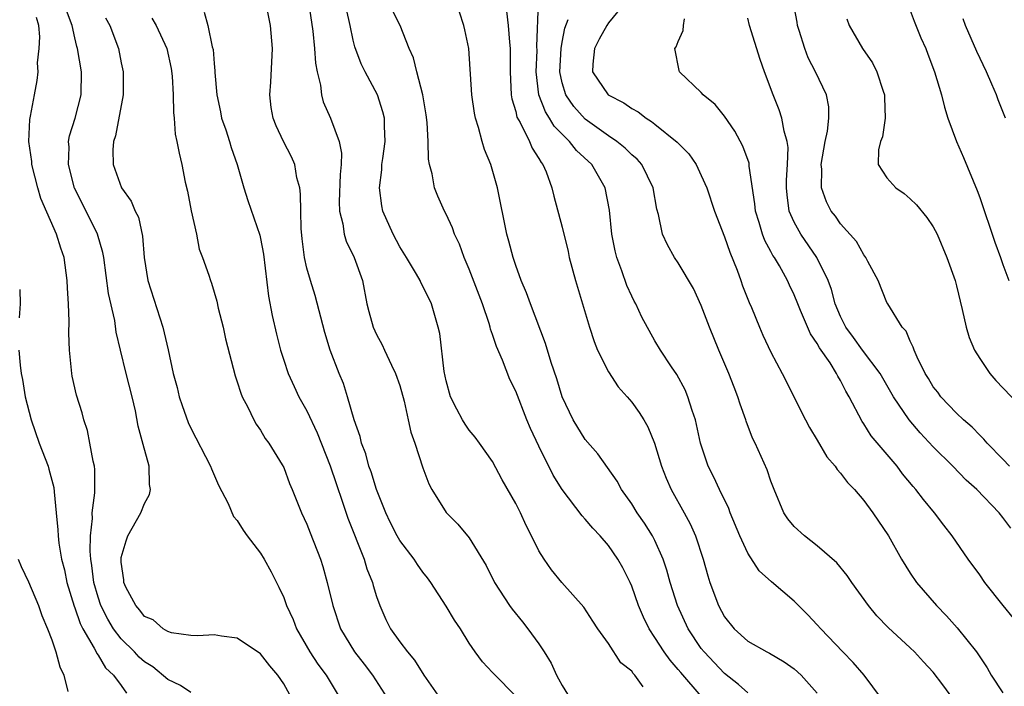
# Model space of a CAD drawing. Units: inches. Extents: x 2610000 to 2613000, y 1533000 to 1536000.
# Drawn here: x 2610880 to 2610965, y 1533950 to 1534007 of the extents above; entities that cross this region are included whole.
import ezdxf

# ---------------------------------------------------------------- set-up
doc = ezdxf.new("R2010")
doc.units = ezdxf.units.IN
doc.header["$MEASUREMENT"] = 0
doc.layers.add('LD26101533_2ft', color=133, linetype='Continuous')

msp = doc.modelspace()

# ---------------------------------------------------------------- linework, layer by layer
at = {"layer": 'LD26101533_2ft'}
for points, elevation in [([(2610923, 1533949.2), (2610921.103, 1533951.103), (2610921, 1533951.232), (2610920.147, 1533952.147), (2610919.509, 1533953), (2610919, 1533953.748), (2610918.235, 1533955), (2610917.737, 1533955.737), (2610917, 1533956.943), (2610915.67, 1533959), (2610915.386, 1533959.386), (2610915, 1533959.868), (2610914.533, 1533960.533), (2610914.236, 1533961), (2610913, 1533962.612), (2610912.78, 1533963), (2610912.186, 1533964.186), (2610911.807, 1533965), (2610910.994, 1533967), (2610910.526, 1533968.526), (2610910.344, 1533969), (2610910.066, 1533970.066), (2610909.703, 1533971), (2610909.583, 1533971.583), (2610909.069, 1533973), (2610908.498, 1533975), (2610908.144, 1533976.144), (2610907.791, 1533977), (2610907.019, 1533979.019), (2610906.544, 1533980.544), (2610905.706, 1533983.706), (2610905.302, 1533985), (2610905, 1533986.079), (2610904.799, 1533987), (2610904.593, 1533988.593), (2610904.505, 1533989.494), (2610904.463, 1533991), (2610904.459, 1533992.459), (2610904.378, 1533993), (2610904.139, 1533993.861), (2610903.948, 1533995), (2610903.672, 1533995.672), (2610902.979, 1533997), (2610902.354, 1533998.354), (2610902.088, 1533999), (2610901.931, 1533999.931), (2610901.796, 1534001), (2610901.899, 1534002.101), (2610902.039, 1534005), (2610901.855, 1534007), (2610901.465, 1534009)], 8174), ([(2610905.145, 1534009), (2610905.497, 1534006.503), (2610905.667, 1534005), (2610905.739, 1534003.739), (2610905.885, 1534003), (2610906.166, 1534001.834), (2610906.244, 1534001), (2610906.409, 1534000.409), (2610907.034, 1533999), (2610907.788, 1533997), (2610907.985, 1533995.985), (2610907.961, 1533995), (2610907.862, 1533994.139), (2610907.794, 1533991.794), (2610907.814, 1533991), (2610908.106, 1533989.893), (2610908.219, 1533989), (2610908.398, 1533988.399), (2610909.086, 1533987), (2610909.779, 1533985), (2610910.179, 1533983), (2610910.341, 1533982.341), (2610910.709, 1533981), (2610911, 1533980.355), (2610911.48, 1533979.48), (2610911.685, 1533979), (2610912.292, 1533977.707), (2610912.643, 1533977), (2610913, 1533975.977), (2610913.392, 1533974.608), (2610913.743, 1533973), (2610913.953, 1533971.953), (2610914.305, 1533971), (2610915, 1533968.866), (2610915.499, 1533967.499), (2610915.759, 1533967), (2610917.007, 1533965.007), (2610918.015, 1533964.015), (2610919, 1533962.834), (2610920.439, 1533960.439), (2610921.179, 1533959), (2610922.475, 1533957), (2610922.686, 1533956.686), (2610923.59, 1533955.59), (2610924.046, 1533955), (2610925, 1533953.692), (2610925.462, 1533953), (2610926.047, 1533952.047), (2610926.515, 1533951), (2610926.695, 1533950.695), (2610927, 1533950.101), (2610927.706, 1533949)], 8176), ([(2610954.53, 1533949), (2610953.051, 1533951), (2610952.087, 1533952.087), (2610951.189, 1533953), (2610949.29, 1533955), (2610949, 1533955.341), (2610948.196, 1533956.196), (2610947, 1533957.383), (2610945.05, 1533959.05), (2610943.997, 1533959.997), (2610943, 1533961.502), (2610942.314, 1533963), (2610941.49, 1533965), (2610941.361, 1533965.361), (2610940.557, 1533967), (2610940.074, 1533968.074), (2610939.603, 1533969), (2610938.939, 1533971), (2610938.599, 1533972.599), (2610938.491, 1533973), (2610938.2, 1533973.801), (2610937.838, 1533975), (2610937.594, 1533975.594), (2610936.9, 1533976.9), (2610936.419, 1533977.581), (2610935.473, 1533979), (2610935, 1533979.808), (2610933.864, 1533981.864), (2610933.355, 1533983), (2610933.222, 1533983.222), (2610933, 1533983.664), (2610932.581, 1533984.581), (2610932.152, 1533985.848), (2610931.708, 1533987), (2610931.568, 1533987.568), (2610931.298, 1533989), (2610931.084, 1533991.084), (2610930.71, 1533993), (2610929.551, 1533995), (2610928.23, 1533996.23), (2610927.641, 1533997), (2610927, 1533997.617), (2610926.317, 1533998.317), (2610925.924, 1533999), (2610925.556, 1533999.556), (2610925.001, 1534001), (2610924.771, 1534003), (2610924.841, 1534004.841), (2610924.832, 1534005.168), (2610924.957, 1534008.957)], 8186), ([(2610932.451, 1534009), (2610931, 1534007.22), (2610930.856, 1534007), (2610930.191, 1534005.809), (2610929.786, 1534005), (2610929.649, 1534003.649), (2610929.626, 1534003), (2610930.977, 1534001), (2610932.329, 1534000.329), (2610933, 1533999.843), (2610933.549, 1533999.549), (2610934.239, 1533999), (2610934.719, 1533998.719), (2610935, 1533998.477), (2610936.928, 1533996.928), (2610937, 1533996.836), (2610937.916, 1533995.916), (2610938.546, 1533995), (2610939, 1533994.065), (2610939.477, 1533993), (2610940.136, 1533991), (2610941, 1533988.79), (2610941.451, 1533987.451), (2610942.083, 1533985.916), (2610942.415, 1533985), (2610942.559, 1533984.558), (2610943.117, 1533983.118), (2610943.313, 1533982.687), (2610944.008, 1533981), (2610944.311, 1533980.31), (2610945, 1533978.846), (2610945.96, 1533977), (2610947.978, 1533973), (2610948.338, 1533972.338), (2610949, 1533971.257), (2610949.826, 1533969.826), (2610950.547, 1533969), (2610950.711, 1533968.711), (2610951, 1533968.422), (2610951.593, 1533967.593), (2610952.194, 1533967), (2610953, 1533966.064), (2610953.782, 1533965), (2610955.136, 1533963), (2610956.257, 1533961), (2610957, 1533959.8), (2610957.536, 1533959), (2610959.261, 1533957), (2610960.126, 1533956.126), (2610961.067, 1533955.067), (2610962.73, 1533953), (2610962.846, 1533952.846), (2610963, 1533952.588), (2610963.642, 1533951.643), (2610963.999, 1533951), (2610965, 1533949.477)], 8190), ([(2610965.559, 1533969), (2610965, 1533969.605), (2610963.634, 1533971), (2610963.352, 1533971.352), (2610963, 1533971.676), (2610962.36, 1533972.36), (2610961.61, 1533973), (2610961, 1533973.591), (2610959.651, 1533975), (2610959.378, 1533975.378), (2610959, 1533975.855), (2610958.574, 1533976.574), (2610958.295, 1533977), (2610957.595, 1533978.404), (2610957.338, 1533979), (2610957.266, 1533979.266), (2610957, 1533979.784), (2610956.645, 1533980.645), (2610956.312, 1533981), (2610955.065, 1533983), (2610955, 1533983.127), (2610954.242, 1533985), (2610953.342, 1533986.659), (2610953.171, 1533987), (2610953.106, 1533987.106), (2610953, 1533987.219), (2610952.364, 1533988.364), (2610951, 1533989.891), (2610950.554, 1533990.554), (2610950.207, 1533991), (2610949.784, 1533991.784), (2610949.37, 1533993), (2610949.394, 1533994.606), (2610949.343, 1533995), (2610949.668, 1533997), (2610949.872, 1533997.872), (2610949.989, 1533999), (2610949.981, 1533999.98), (2610949.799, 1534001), (2610948.857, 1534003), (2610948.216, 1534004.216), (2610947.916, 1534005), (2610947.449, 1534006.551), (2610947.3, 1534007), (2610947.263, 1534007.263), (2610946.911, 1534009.089)], 8196), ([(2610895, 1533949.503), (2610894.116, 1533950.116), (2610893, 1533950.635), (2610891.706, 1533951.706), (2610891, 1533952.158), (2610890.553, 1533952.553), (2610890.134, 1533953), (2610889, 1533954.127), (2610888.334, 1533955), (2610887.828, 1533955.828), (2610887.234, 1533957), (2610887, 1533957.713), (2610886.633, 1533959), (2610886.465, 1533960.465), (2610886.373, 1533961), (2610886.31, 1533961.69), (2610886.337, 1533963), (2610886.514, 1533964.514), (2610886.496, 1533965), (2610886.727, 1533966.727), (2610886.715, 1533968.716), (2610886.676, 1533969), (2610886.563, 1533969.437), (2610886.289, 1533971), (2610886.082, 1533972.082), (2610885.775, 1533973), (2610885.62, 1533973.62), (2610885.136, 1533975.136), (2610884.766, 1533976.766), (2610884.727, 1533977), (2610884.713, 1533977.287), (2610884.538, 1533979), (2610884.481, 1533980.481), (2610884.511, 1533981.489), (2610884.44, 1533983), (2610884.349, 1533984.349), (2610884.334, 1533985), (2610884.06, 1533987), (2610883.792, 1533987.792), (2610883.423, 1533989), (2610882.072, 1533992.072), (2610881.803, 1533993), (2610881.3, 1533995), (2610881.281, 1533995.281), (2610881.037, 1533997), (2610881.106, 1533998.894), (2610881.173, 1533999.173), (2610881.523, 1534001), (2610881.749, 1534002.25), (2610881.822, 1534003), (2610881.779, 1534003.779), (2610881.926, 1534005), (2610881.98, 1534006.02), (2610881.883, 1534007), (2610881.687, 1534007.686)], 8164), ([(2610903.696, 1533949), (2610903, 1533950.243), (2610902.494, 1533951), (2610901.809, 1533951.809), (2610901, 1533952.83), (2610899, 1533954.182), (2610897.634, 1533954.366), (2610897, 1533954.468), (2610895.605, 1533954.394), (2610895, 1533954.419), (2610893.338, 1533954.662), (2610893, 1533954.768), (2610892.612, 1533955), (2610891.757, 1533955.757), (2610891, 1533956.071), (2610890.605, 1533956.605), (2610890.244, 1533957), (2610889.402, 1533958.598), (2610889.213, 1533959), (2610889.205, 1533959.205), (2610889, 1533960.727), (2610888.98, 1533961.019), (2610889, 1533961.129), (2610889.415, 1533962.585), (2610889.561, 1533963), (2610890.677, 1533965), (2610891, 1533965.796), (2610891.416, 1533966.584), (2610891.513, 1533967), (2610891.444, 1533967.444), (2610891.399, 1533969), (2610890.876, 1533970.876), (2610890.466, 1533972.466), (2610890.222, 1533973.778), (2610889.938, 1533975), (2610889.422, 1533977), (2610888.927, 1533979), (2610888.57, 1533980.571), (2610888.429, 1533981.572), (2610887.901, 1533983.901), (2610887.492, 1533987), (2610887.417, 1533987.417), (2610886.947, 1533989), (2610886.305, 1533990.305), (2610884.956, 1533992.956), (2610884.441, 1533995), (2610884.491, 1533996.491), (2610884.455, 1533997), (2610884.533, 1533997.467), (2610885.02, 1533999), (2610885.537, 1534001), (2610885.564, 1534003), (2610885.237, 1534005), (2610885.18, 1534005.18), (2610885, 1534005.93), (2610884.764, 1534007), (2610884.276, 1534008.276)], 8166), ([(2610887.643, 1534007.643), (2610888.013, 1534007), (2610888.766, 1534005), (2610889, 1534003.765), (2610889.167, 1534003), (2610889.164, 1534001), (2610888.513, 1533997.487), (2610888.341, 1533997), (2610888.276, 1533996.276), (2610888.285, 1533995), (2610889.007, 1533993), (2610889.852, 1533991.852), (2610890.194, 1533991), (2610890.471, 1533990.471), (2610890.822, 1533988.822), (2610890.968, 1533987), (2610891.286, 1533985), (2610892.585, 1533981), (2610893.038, 1533979.038), (2610893.475, 1533977), (2610893.803, 1533975.803), (2610893.999, 1533975), (2610894.245, 1533974.245), (2610894.776, 1533972.777), (2610895, 1533972.292), (2610896.703, 1533969), (2610896.77, 1533968.77), (2610897.387, 1533967.387), (2610898.202, 1533965.798), (2610898.665, 1533964.665), (2610899, 1533964.331), (2610899.493, 1533963.493), (2610899.853, 1533963), (2610901, 1533961.523), (2610901.326, 1533961), (2610901.908, 1533959.908), (2610902.585, 1533958.585), (2610903, 1533957.689), (2610903.247, 1533957), (2610903.801, 1533955.801), (2610904.107, 1533955), (2610905.256, 1533953), (2610905.953, 1533951.953), (2610906.655, 1533951), (2610907.858, 1533949)], 8168), ([(2610891.623, 1534007.624), (2610892.012, 1534007), (2610892.926, 1534005), (2610893.296, 1534003.296), (2610893.376, 1534002.623), (2610893.483, 1534001), (2610893.487, 1533999.487), (2610893.56, 1533999), (2610893.635, 1533997.635), (2610893.79, 1533997), (2610893.986, 1533995.986), (2610894.212, 1533995), (2610894.502, 1533993.497), (2610894.704, 1533992.703), (2610895.02, 1533991.02), (2610895.468, 1533989), (2610895.712, 1533987.712), (2610896.001, 1533987), (2610896.54, 1533985.46), (2610896.682, 1533985), (2610896.777, 1533984.777), (2610897.236, 1533983.236), (2610897.363, 1533982.637), (2610897.769, 1533981), (2610897.985, 1533979.985), (2610898.809, 1533976.809), (2610899, 1533976.284), (2610899.29, 1533975.29), (2610899.416, 1533975), (2610899.899, 1533974.101), (2610900.428, 1533973), (2610900.634, 1533972.634), (2610901, 1533972.103), (2610901.41, 1533971.41), (2610901.714, 1533971), (2610902.875, 1533969.124), (2610903, 1533968.897), (2610903.508, 1533967.508), (2610903.735, 1533967), (2610904.528, 1533965), (2610905, 1533964.01), (2610905.272, 1533963.272), (2610906.165, 1533961), (2610906.369, 1533960.369), (2610906.76, 1533959), (2610907.233, 1533957), (2610907.909, 1533955), (2610909.1, 1533953), (2610909.946, 1533951.946), (2610910.658, 1533951), (2610911.938, 1533949)], 8170), ([(2610896.148, 1534008.148), (2610896.467, 1534007), (2610896.843, 1534005.157), (2610896.907, 1534004.907), (2610897, 1534003.714), (2610897.071, 1534003.071), (2610897.069, 1534002.93), (2610897.229, 1534001), (2610897.555, 1533999.555), (2610897.648, 1533999), (2610898.006, 1533997.994), (2610898.332, 1533997), (2610898.464, 1533996.465), (2610898.991, 1533995), (2610899.559, 1533993), (2610899.904, 1533991.904), (2610900.928, 1533988.928), (2610901, 1533988.626), (2610901.268, 1533987.268), (2610901.677, 1533983.677), (2610901.999, 1533981.999), (2610902.384, 1533980.384), (2610902.735, 1533979), (2610903, 1533978.16), (2610903.382, 1533977), (2610903.889, 1533975.889), (2610904.317, 1533975), (2610905, 1533973.787), (2610905.887, 1533971.887), (2610907, 1533969.05), (2610907.514, 1533967.514), (2610908.081, 1533965.919), (2610908.54, 1533964.54), (2610909.93, 1533961), (2610910.176, 1533960.176), (2610910.655, 1533959), (2610910.723, 1533958.723), (2610911, 1533957.793), (2610911.28, 1533957), (2610911.808, 1533955.809), (2610912.203, 1533955), (2610913, 1533953.874), (2610913.664, 1533953), (2610914.289, 1533952.289), (2610915.072, 1533951), (2610916.698, 1533948.698)], 8172), ([(2610933.987, 1533949.987), (2610933.265, 1533951), (2610933.131, 1533951.131), (2610933, 1533951.332), (2610932.053, 1533952.053), (2610931, 1533953.728), (2610930.088, 1533955), (2610929.645, 1533955.645), (2610928.874, 1533956.874), (2610926.969, 1533959), (2610926.091, 1533960.091), (2610925.45, 1533961), (2610925, 1533961.702), (2610924.369, 1533963), (2610923.891, 1533963.892), (2610923.404, 1533965), (2610923, 1533965.802), (2610921.846, 1533967.846), (2610921, 1533969.411), (2610919.888, 1533971), (2610919.508, 1533971.508), (2610919, 1533972.116), (2610918.63, 1533972.63), (2610918.406, 1533973), (2610917.911, 1533973.911), (2610917.385, 1533975), (2610917, 1533976.368), (2610916.822, 1533977.179), (2610916.445, 1533980.445), (2610916.311, 1533981), (2610915.74, 1533983), (2610915, 1533984.533), (2610914.832, 1533984.832), (2610914.765, 1533985), (2610914.448, 1533985.552), (2610913.573, 1533987), (2610913, 1533987.911), (2610912.433, 1533989), (2610911.542, 1533991), (2610911.446, 1533991.446), (2610911.247, 1533993), (2610911.453, 1533994.547), (2610911.468, 1533995), (2610911.531, 1533995.531), (2610911.736, 1533997), (2610911.675, 1533998.325), (2610911.679, 1533999), (2610911.556, 1533999.556), (2610911.077, 1534001), (2610910.01, 1534003), (2610909.68, 1534003.68), (2610909.143, 1534005.144), (2610909, 1534005.719), (2610908.726, 1534007), (2610908.403, 1534008.404)], 8178), ([(2610939, 1533949.18), (2610937.221, 1533951.221), (2610937, 1533951.503), (2610936.303, 1533952.303), (2610935.805, 1533953), (2610935, 1533954.254), (2610934.499, 1533955), (2610934.01, 1533956.01), (2610933.584, 1533957), (2610933, 1533958.665), (2610932.853, 1533959), (2610932.244, 1533960.244), (2610931.817, 1533961), (2610931, 1533962.186), (2610930.292, 1533963), (2610929.66, 1533963.66), (2610929, 1533964.453), (2610928.727, 1533964.727), (2610926.996, 1533966.996), (2610926.234, 1533968.234), (2610925, 1533970.724), (2610924.266, 1533972.266), (2610923.953, 1533973), (2610923, 1533975.466), (2610922.488, 1533976.488), (2610921.863, 1533978.137), (2610921.334, 1533979.334), (2610921, 1533980.345), (2610920.816, 1533980.816), (2610920.784, 1533981), (2610920.702, 1533981.298), (2610920.127, 1533983), (2610919, 1533985.984), (2610918.549, 1533987), (2610918.142, 1533988.142), (2610917.718, 1533989), (2610917.552, 1533989.552), (2610917, 1533990.724), (2610916.849, 1533991), (2610916.281, 1533992.281), (2610915.995, 1533993), (2610915.797, 1533994.203), (2610915.574, 1533995), (2610915.477, 1533995.477), (2610915.462, 1533997), (2610915.376, 1533998.624), (2610915.281, 1533999.281), (2610914.98, 1534001), (2610914.474, 1534003), (2610914.194, 1534004.194), (2610913.817, 1534005), (2610913.029, 1534007), (2610912.337, 1534008.338)], 8180), ([(2610943, 1533949.477), (2610942.204, 1533950.204), (2610941, 1533951.145), (2610939.239, 1533953), (2610939, 1533953.313), (2610937.869, 1533955), (2610936.938, 1533957), (2610936.321, 1533959), (2610936.036, 1533960.037), (2610935.714, 1533961), (2610935, 1533962.605), (2610934.796, 1533963), (2610934.106, 1533964.106), (2610933.483, 1533965), (2610933, 1533965.775), (2610932.12, 1533967), (2610931.732, 1533967.732), (2610930.082, 1533970.082), (2610929, 1533971.317), (2610927.962, 1533973), (2610927, 1533975), (2610926.542, 1533976.542), (2610926.062, 1533977.937), (2610925.574, 1533979.574), (2610924.266, 1533983), (2610923.937, 1533983.937), (2610923.471, 1533985), (2610923, 1533986.308), (2610922.767, 1533987), (2610922.416, 1533988.416), (2610922.244, 1533989), (2610921.441, 1533993), (2610920.86, 1533995), (2610920.306, 1533996.306), (2610920.1, 1533997), (2610919.787, 1533998.212), (2610919.52, 1533999), (2610919.438, 1533999.438), (2610919.214, 1534001), (2610918.95, 1534005), (2610918.628, 1534006.628), (2610918.538, 1534007), (2610918.148, 1534008.148)], 8182), ([(2610922.213, 1534008.213), (2610922.345, 1534007), (2610922.456, 1534005.544), (2610922.517, 1534005), (2610922.532, 1534004.532), (2610922.524, 1534003), (2610922.618, 1534001), (2610922.663, 1534000.663), (2610923, 1533999.579), (2610923.101, 1533999.101), (2610923.379, 1533998.62), (2610924.175, 1533997), (2610924.411, 1533996.411), (2610925, 1533995.536), (2610925.184, 1533995.184), (2610925.347, 1533995), (2610925.619, 1533994.381), (2610926.126, 1533993), (2610926.29, 1533992.29), (2610927, 1533989.623), (2610927.516, 1533987.516), (2610927.622, 1533987), (2610928.146, 1533985), (2610928.761, 1533983), (2610929.354, 1533981), (2610929.755, 1533979.755), (2610930.053, 1533979), (2610931, 1533977.15), (2610931.836, 1533975.836), (2610932.596, 1533975), (2610933, 1533974.519), (2610933.641, 1533973.641), (2610934.044, 1533973), (2610934.39, 1533972.39), (2610934.963, 1533971), (2610935.555, 1533969), (2610935.97, 1533967.97), (2610936.397, 1533967), (2610937.528, 1533965), (2610938.046, 1533964.046), (2610938.492, 1533963), (2610939.148, 1533961), (2610939.555, 1533959.555), (2610939.733, 1533959), (2610940.474, 1533957), (2610941, 1533956.022), (2610941.832, 1533955), (2610943, 1533953.944), (2610944.638, 1533953), (2610944.884, 1533952.884), (2610946.152, 1533952.152), (2610947, 1533951.55), (2610947.605, 1533951), (2610949, 1533949.46)], 8184), ([(2610965.675, 1533963.675), (2610965, 1533964.6), (2610964.682, 1533965), (2610962.737, 1533967), (2610961.82, 1533967.82), (2610960.679, 1533969), (2610959, 1533970.686), (2610957.877, 1533971.876), (2610956.925, 1533973), (2610955.569, 1533975), (2610954.416, 1533977), (2610952.905, 1533979), (2610952.111, 1533980.111), (2610951.445, 1533981), (2610951, 1533981.908), (2610950.546, 1533983), (2610950.222, 1533984.223), (2610949.937, 1533985), (2610948.957, 1533987), (2610947.573, 1533989), (2610947, 1533990.049), (2610946.582, 1533991), (2610946.393, 1533992.393), (2610946.34, 1533993), (2610946.338, 1533993.662), (2610946.431, 1533995), (2610946.477, 1533996.477), (2610946.397, 1533997), (2610946.129, 1533997.871), (2610945.942, 1533999), (2610945.715, 1533999.715), (2610945.18, 1534001), (2610944.437, 1534003), (2610944.061, 1534004.061), (2610943.158, 1534007), (2610943, 1534007.606)], 8194), ([(2610957, 1534008.281), (2610957.351, 1534007.35), (2610957.936, 1534005.936), (2610958.362, 1534005), (2610958.528, 1534004.528), (2610959.114, 1534003), (2610959.691, 1534001), (2610959.952, 1533999.952), (2610960.248, 1533999), (2610961.003, 1533997), (2610961.611, 1533995.611), (2610962.773, 1533992.773), (2610963, 1533992.155), (2610964.314, 1533988.313), (2610964.8, 1533987), (2610965, 1533986.389), (2610965.51, 1533985)], 8200), ([(2610960.696, 1533949), (2610959.83, 1533950.17), (2610959, 1533951.255), (2610958.147, 1533952.147), (2610957.375, 1533953), (2610957, 1533953.366), (2610955.106, 1533955.106), (2610954.128, 1533956.128), (2610953.415, 1533957), (2610951.97, 1533959), (2610951.58, 1533959.58), (2610950.685, 1533960.685), (2610949, 1533962.16), (2610947.885, 1533963), (2610947, 1533963.814), (2610946.472, 1533964.472), (2610946.123, 1533965), (2610945.279, 1533967), (2610945, 1533967.721), (2610944.683, 1533968.683), (2610943.632, 1533971), (2610943.424, 1533971.424), (2610942.877, 1533972.877), (2610942.843, 1533973), (2610942.349, 1533974.349), (2610942.16, 1533975), (2610941.823, 1533975.823), (2610941.37, 1533977), (2610940.518, 1533979), (2610939.705, 1533981), (2610939, 1533982.848), (2610938.323, 1533984.323), (2610937, 1533986.549), (2610936.701, 1533987), (2610936.074, 1533988.074), (2610935.666, 1533989), (2610935.307, 1533990.693), (2610935.165, 1533991.165), (2610934.863, 1533993), (2610933.865, 1533995), (2610933.457, 1533995.457), (2610933, 1533995.846), (2610932.424, 1533996.424), (2610931.717, 1533997), (2610931, 1533997.483), (2610929, 1533998.916), (2610928.01, 1534000.01), (2610927.307, 1534001), (2610927, 1534002.061), (2610926.809, 1534003), (2610926.918, 1534005), (2610927, 1534005.542), (2610927.233, 1534006.767), (2610927.511, 1534007.511)], 8188), ([(2610965.915, 1533955.915), (2610965.018, 1533957), (2610963.436, 1533959), (2610963, 1533959.636), (2610962.017, 1533961), (2610960.638, 1533963), (2610959.918, 1533963.918), (2610959.115, 1533965), (2610958.143, 1533966.143), (2610957.49, 1533967), (2610957.258, 1533967.258), (2610956.357, 1533968.357), (2610955.869, 1533969), (2610953.64, 1533971.641), (2610953, 1533972.655), (2610952.852, 1533972.852), (2610951.759, 1533975), (2610951.469, 1533975.469), (2610951, 1533976.399), (2610950.768, 1533976.768), (2610950.662, 1533977), (2610950.094, 1533977.906), (2610949.2, 1533979.2), (2610949, 1533979.58), (2610948.416, 1533980.416), (2610947.563, 1533982.437), (2610947.311, 1533983), (2610947, 1533983.787), (2610946.606, 1533984.606), (2610946.434, 1533985), (2610945.728, 1533986.272), (2610945.306, 1533987), (2610945.179, 1533987.179), (2610945, 1533987.524), (2610944.463, 1533988.463), (2610944.268, 1533989), (2610943.989, 1533990.012), (2610943.665, 1533991), (2610943.61, 1533991.61), (2610943.129, 1533994.871), (2610943.111, 1533995.111), (2610942.577, 1533996.577), (2610941.878, 1533997.878), (2610941, 1533999.18), (2610940.189, 1534000.189), (2610939.172, 1534001), (2610939, 1534001.201), (2610937.131, 1534003), (2610937.097, 1534003.097), (2610936.727, 1534005), (2610936.836, 1534005.164), (2610937, 1534005.617), (2610937.432, 1534006.567), (2610937.466, 1534007), (2610937.554, 1534007.554)], 8192), ([(2610951.555, 1534007.555), (2610951.738, 1534007), (2610952.901, 1534005), (2610953.762, 1534003.762), (2610954.143, 1534003), (2610954.677, 1534001.324), (2610954.796, 1534001), (2610954.787, 1534000.787), (2610954.862, 1533999), (2610954.62, 1533997.38), (2610954.443, 1533997), (2610954.274, 1533996.274), (2610954.243, 1533995), (2610955, 1533993.847), (2610955.754, 1533993), (2610956.498, 1533992.497), (2610957, 1533992.057), (2610957.537, 1533991.537), (2610958.45, 1533990.451), (2610959, 1533989.647), (2610959.322, 1533989), (2610960.164, 1533987), (2610960.878, 1533985), (2610961, 1533984.562), (2610961.489, 1533982.511), (2610961.822, 1533981), (2610962.094, 1533980.094), (2610962.559, 1533979), (2610963, 1533978.286), (2610963.873, 1533977), (2610964.392, 1533976.392), (2610966.352, 1533974.352)], 8198), ([(2610965.211, 1533999), (2610964.578, 1534000.578), (2610964.445, 1534001), (2610964.058, 1534001.942), (2610963.583, 1534003), (2610962.757, 1534004.757), (2610961.778, 1534007), (2610961.569, 1534007.569)], 8202), ([(2610880.24, 1533984.24), (2610880.288, 1533983), (2610880.198, 1533981.803)], 8162), ([(2610880.155, 1533979), (2610880.272, 1533977.728), (2610880.368, 1533977), (2610880.474, 1533976.474), (2610880.721, 1533975), (2610881.227, 1533973), (2610881.927, 1533971), (2610882.682, 1533969), (2610882.759, 1533968.759), (2610883.174, 1533967.174), (2610883.198, 1533966.802), (2610883.395, 1533965), (2610883.528, 1533963.529), (2610883.548, 1533963), (2610883.621, 1533962.379), (2610883.847, 1533961), (2610884.092, 1533960.092), (2610884.308, 1533959), (2610884.939, 1533956.939), (2610885, 1533956.802), (2610885.449, 1533955.449), (2610885.681, 1533955), (2610886.673, 1533953.327), (2610886.833, 1533953), (2610886.877, 1533952.877), (2610887, 1533952.726), (2610887.643, 1533951.643), (2610888.337, 1533951), (2610889, 1533950.099), (2610889.453, 1533949.453)], 8162), ([(2610880.116, 1533961), (2610880.356, 1533960.356), (2610881, 1533959.046), (2610881.864, 1533957), (2610882.145, 1533956.145), (2610882.637, 1533955), (2610883, 1533954.056), (2610883.363, 1533953), (2610883.711, 1533951.711), (2610884.055, 1533951), (2610884.394, 1533949.606)], 8160)]:
    msp.add_lwpolyline(points, dxfattribs=dict(at, elevation=elevation))

doc.saveas('drawing.dxf')
